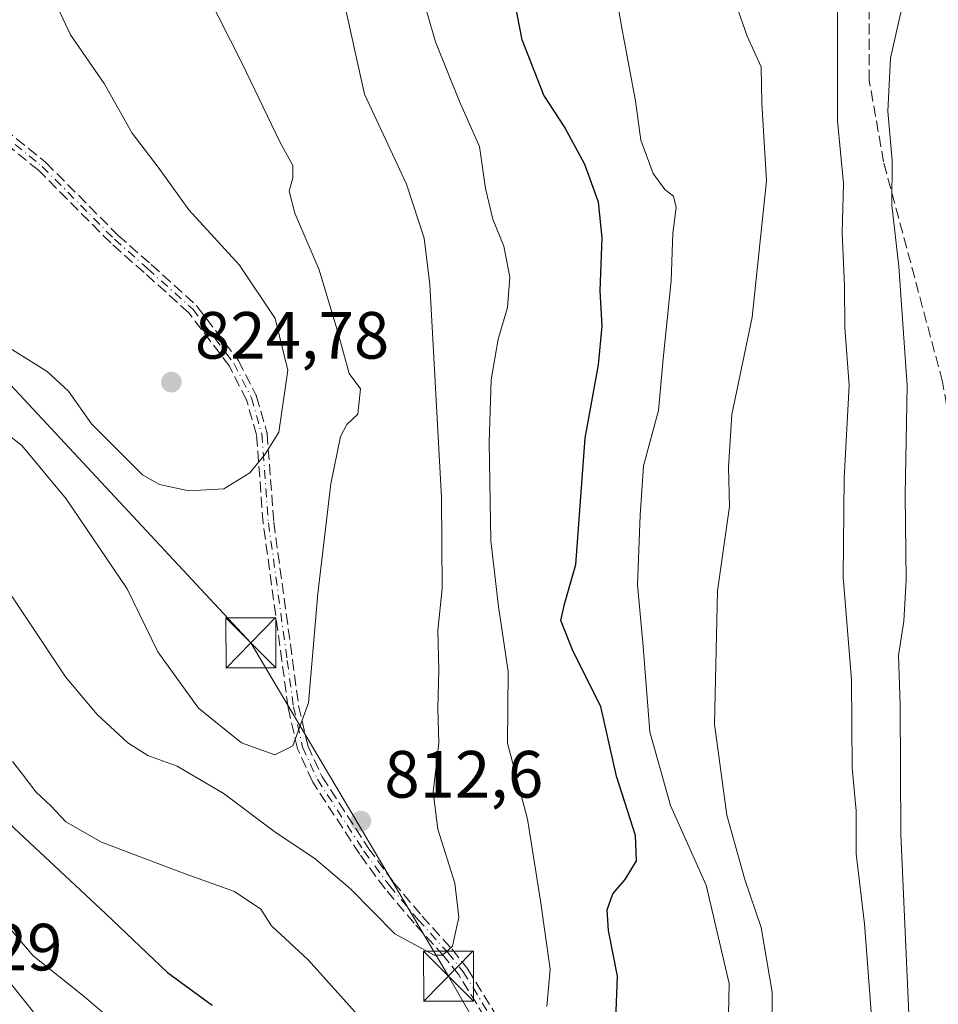
# Model space of a CAD drawing. Units: metres. Extents: x 621497 to 624961, y 4706360 to 4708734.
# Drawn here: x 622751 to 622889, y 4707843 to 4707991 of the extents above; entities that cross this region are included whole.
import ezdxf

# ---------------------------------------------------------------- set-up
doc = ezdxf.new("R2010")
doc.units = ezdxf.units.M
doc.header["$MEASUREMENT"] = 0
doc.linetypes.add('DGN Style 3', pattern=[2.307223458686699, 1.648016756204785, -0.6592067024819142])
doc.linetypes.add('DGN Style 4', pattern=[2.6384748266838614, 1.318413404963828, -0.6592067024819142, 0.001648016756204785, -0.6592067024819142])
for name, color, linetype, lineweight in [('Arbolado forestal CxS', 92, 'Continuous', 0), ('Camino eje', 30, 'DGN Style 4', 13), ('Corriente natural lineal', 142, 'Continuous', 13), ('Cultivos leñosos CxS', 92, 'Continuous', 0), ('Curva de nivel maestra', 30, 'Continuous', 30), ('Curva de nivel normal', 30, 'Continuous', 0), ('Matorral CxS', 135, 'Continuous', 0), ('Punto de cota en terreno', 7, 'Continuous', 0), ('Rótulo de punto de cota en terreno', 7, 'Continuous', 0), ('Senda', 7, 'DGN Style 3', 0), ('Tendido', 6, 'Continuous', 0), ('Torre de tendido puntual', 7, 'Continuous', 0)]:
    doc.layers.add(name, color=color, linetype=linetype, lineweight=lineweight)
doc.styles.add('Style-Arial', font='txt')

# ---------------------------------------------------------------- blocks, each defined once
blk = doc.blocks.new('*U11')
at = {"layer": 'Matorral CxS', "color": 135, "linetype": 'Continuous', "lineweight": 0}
blk.add_polyline3d([(622967.9243000001, 4707548.6273, 773.2639999999956), (622958.4939000001, 4707568.4321, 771.1435999999959), (622954.7219000002, 4707587.2937, 770.2146000000066), (622943.4055000005, 4707608.9847, 770.7038999999932), (622931.1457000002, 4707627.8465, 770.7130999999936), (622918.8860999999, 4707643.878699999, 770.7351000000053), (622900.9678999997, 4707660.8543, 771.0084000000061), (622880.2207000004, 4707675.943499999, 773.2978000000003), (622872.4663000006, 4707684.067299999, 773.3062999999966), (622878.4287, 4707687.713300001, 775.2422999999981), (622887.6507000001, 4707701.1361, 778.3332999999984), (622880.5253, 4707734.2733, 786.6555999999982), (622859.5648999996, 4707764.055500001, 794.4668999999994), (622810.5173000004, 4707801.806299999, 798.6756000000024), (622778.6571000004, 4707780.414100001, 784.4471999999951), (622779.0762999998, 4707802.645300001, 791.0253999999986), (622763.6860999997, 4707828.149300001, 793.6579000000056), (622743.5647, 4707853.316299999, 793.9977999999975)], dxfattribs=at)
blk = doc.blocks.new('5PATER')
at = {"layer": 'Cultivos leñosos CxS', "linetype": 'Continuous', "lineweight": 0}
h = blk.add_hatch(color=51, dxfattribs=at)
edge = h.paths.add_edge_path()
edge.add_ellipse((0, 0), major_axis=(-0.1095731443231308, -0.1110710700762829), ratio=0.9994222409660322, start_angle=0, end_angle=360)
blk = doc.blocks.new('5TTEND')
at = {"layer": 'Corriente natural lineal', "color": 7, "linetype": 'Continuous', "lineweight": 0}
for p, q in [((-0.375, 0.3754), (0.375, -0.3746)), ((0.3720000000000001, 0.3784000000000001), (-0.3720000000000001, -0.3776))]:
    blk.add_line(p, q, dxfattribs=at)
at = {"layer": 'Corriente natural lineal', "color": 7, "linetype": 'Continuous', "lineweight": 0, "flags": 128}
blk.add_lwpolyline([(-0.375, -0.3746), (0.375, -0.3746), (0.375, 0.3754), (-0.375, 0.3754), (-0.3720000000000001, -0.3776)], dxfattribs=at)

msp = doc.modelspace()

# ---------------------------------------------------------------- linework, layer by layer
at = {"layer": 'Arbolado forestal CxS', "color": 92, "linetype": 'Continuous', "lineweight": 0}
for points in [[(622872.4663000006, 4707684.067299999, 773.3062999999966), (622878.4287, 4707687.713300001, 775.2422999999981), (622887.6507000001, 4707701.1361, 778.3332999999984), (622880.5253, 4707734.2733, 786.6555999999982), (622859.5648999996, 4707764.055500001, 794.4668999999994), (622810.5173000004, 4707801.806299999, 798.6756000000024), (622778.6571000004, 4707780.414100001, 784.4471999999951), (622779.0762999998, 4707802.645300001, 791.0253999999986), (622763.6860999997, 4707828.149300001, 793.6579000000056), (622743.5647, 4707853.316299999, 793.9977999999975), (622708.3195000002, 4707892.224300001, 790.1564999999973), (622686.8901000004, 4707912.7183, 790.9890000000014), (622673.4102999996, 4707918.769300001, 790.4415000000009), (622668.6265000004, 4707919.614900001, 789.9176000000007), (622663.8425000003, 4707920.460300001, 789.4113000000071), (622656.2805000005, 4707917.745300001, 786.4560999999959), (622653.2355000004, 4707911.954100001, 784.7612999999984), (622653.1876999997, 4707911.6215, 784.5948999999965)], [(622743.5647, 4707853.316299999, 793.9977999999975), (622763.6860999997, 4707828.149300001, 793.6579000000056), (622779.0762999998, 4707802.645300001, 791.0253999999986), (622778.6571000004, 4707780.414100001, 784.4471999999951), (622810.5173000004, 4707801.806299999, 798.6756000000024), (622859.5648999996, 4707764.055500001, 794.4668999999994), (622880.5253, 4707734.2733, 786.6555999999982), (622887.6507000001, 4707701.1361, 778.3332999999984), (622878.4287, 4707687.713300001, 775.2422999999981), (622872.4663000006, 4707684.067299999, 773.3062999999966), (622870.8827000001, 4707683.099099999, 772.7878999999957), (622869.9787, 4707683.099099999, 772.7207999999956), (622854.7578999996, 4707692.9191, 775.303700000004), (622841.5553000001, 4707707.065300001, 777.5574000000051), (622816.0926999999, 4707729.699100001, 776.7813000000025), (622796.2884999998, 4707749.503900001, 776.7373999999982), (622774.5981000002, 4707774.0241, 777.1448999999994), (622751.9650999998, 4707806.0889, 777.3122000000003), (622737.8192999996, 4707829.665899999, 779.3444000000018)]]:
    msp.add_polyline3d(points, dxfattribs=at)
at = {"layer": 'Camino eje', "color": 30, "linetype": 'DGN Style 4', "lineweight": 13}
msp.add_polyline3d([(622747.9401000004, 4707973.7401, 822.8050999999978), (622754.1201, 4707968.710100001, 822.2905999999931), (622764.9801000003, 4707957.770099999, 821.872199999998), (622769.9600999998, 4707953.370100001, 821.9352999999975), (622776.7301000003, 4707947.2501, 822.0282000000007), (622782.9001000002, 4707939.1501, 821.8212999999961), (622785.5500999996, 4707933.960100001, 821.6398999999948), (622787.0900999998, 4707928.5601, 820.8558000000049), (622788.0900999998, 4707915.220100001, 819.0234999999958), (622790.9101, 4707894.540100001, 816.7736000000006), (622791.8300999999, 4707887.600099999, 815.8867000000029), (622793.2200999996, 4707881.520099999, 815.459400000007), (622795.4301000005, 4707876.700099999, 814.5301000000036), (622802.4101, 4707865.940099999, 811.9872999999934), (622806.2401000002, 4707860.7401, 811.2073999999994), (622810.5601000005, 4707855.630100001, 810.9548000000068), (622815.0100999996, 4707850.690099999, 810.2119999999995), (622817.3201000001, 4707847.8101, 810.0709000000061), (622823.6401000004, 4707837.5001, 807.005999999994)], dxfattribs=at)
at = {"layer": 'Curva de nivel maestra', "color": 30, "linetype": 'Continuous', "lineweight": 30, "elevation": 800, "flags": 128}
for points in [[(622840.1299999999, 4707838.0001), (622840.4500000002, 4707847.1601), (622839.1100000005, 4707854.0001), (622838.9000000004, 4707857.120100001), (622839.79, 4707859.520099999), (622841.5999999996, 4707861.640100001), (622843.3099999996, 4707864.450099999), (622843.1600000003, 4707868.2601), (622840.3200000003, 4707877.1801), (622837.9500000002, 4707887.640100001), (622833.8399999999, 4707895.9001), (622831.9600000001, 4707900.5601), (622832.54, 4707902.9901), (622834.2199999997, 4707908.960100001), (622835.6299999999, 4707927.890100001), (622837.6200000001, 4707938.9001), (622838.1600000003, 4707944.7401), (622837.8799999999, 4707950.020099999), (622838.1900000004, 4707958.0001), (622837.6299999999, 4707963.3201), (622835.5800000001, 4707968.9901), (622832.54, 4707974.6601), (622829.3899999997, 4707979.420100001), (622826.1699999999, 4707987.690099999), (622823.2699999996, 4708002.670100001)], [(622746.8399999999, 4707872.2301), (622763.6799999997, 4707856.4901), (622772.9600000001, 4707847.690099999), (622779.6399999997, 4707842.790100001)]]:
    msp.add_lwpolyline(points, dxfattribs=at)
at = {"layer": 'Curva de nivel normal', "color": 30, "linetype": 'Continuous', "lineweight": 0, "flags": 128}
for points, elevation in [([(622748.4900000002, 4707941.940099999), (622754.8799999999, 4707937.940099999), (622758.0599999996, 4707934.9801), (622761.5300000003, 4707930.040100001), (622769.2100000001, 4707922.390100001), (622771.75, 4707920.970100001), (622776.1399999997, 4707919.9901), (622781.4100000003, 4707920.3101), (622785.2800000003, 4707922.720100001), (622787.6200000001, 4707925.530099999), (622789.6699999999, 4707928.8101), (622791, 4707938.100099999), (622789.0899999999, 4707945.860099999), (622783.75, 4707953.9001), (622776.1399999997, 4707962.190099999), (622771.54, 4707968.590100001), (622767.6500000004, 4707973.700099999), (622763.4199999999, 4707981.130100001), (622758.3799999999, 4707988.4301), (622755.7800000003, 4707994.0701), (622752.6500000004, 4708000.7601), (622750.3799999999, 4708007.5001)], 820), ([(622809.4900000002, 4708000.0001), (622813.1399999997, 4707987.390100001), (622816.7400000002, 4707978.460100001), (622819.7699999996, 4707971.670100001), (622820.6500000004, 4707965.390100001), (622821.75, 4707960.7601), (622823.4000000004, 4707956.7401), (622824.3300000001, 4707952.0601), (622823.9600000001, 4707947.540100001), (622822.5499999998, 4707942.7601), (622821.4900000002, 4707936.670100001), (622821.1900000004, 4707927.290100001), (622821.4600000001, 4707912.4801), (622822.5899999999, 4707902.620100001), (622824.0800000001, 4707892.870100001), (622823.9500000002, 4707882.140100001), (622826.9800000006, 4707870.700099999), (622828.9299999997, 4707858.440099999), (622830.3600000005, 4707848.200099999), (622829.8600000005, 4707842.620100001)], 805), ([(622863.4800000006, 4707821.8201), (622863.7000000002, 4707844.7401), (622862.04, 4707854.440099999), (622859.5800000001, 4707861.670100001), (622856.8899999997, 4707871.3301), (622855.0199999996, 4707885.0001), (622855.4600000001, 4707905.0001), (622857.29, 4707917.670100001), (622857.1100000005, 4707923.5601), (622857.6100000005, 4707931.450099999), (622860.6600000003, 4707946.050100001), (622862.8300000001, 4707966.540100001), (622862.1200000001, 4707978.170100001), (622862.0099999999, 4707983.640100001), (622859.9199999999, 4707988.2501), (622856.6100000005, 4707997.720100001)], 790), ([(622856.9900000002, 4707834.4101), (622857.2199999997, 4707846.050100001), (622853.7699999996, 4707860.800100001), (622848.4100000003, 4707872.7601), (622845.3200000003, 4707883.8201), (622844.3399999999, 4707896.620100001), (622843.4600000001, 4707905.9101), (622843.8600000005, 4707916.360099999), (622844.3600000005, 4707923.7601), (622846.6399999997, 4707932.040100001), (622847.3200000003, 4707939.840100001), (622848.5099999999, 4707951.550100001), (622848.75, 4707958.6601), (622849.29, 4707962.550100001), (622848.8499999996, 4707964.2401), (622847.5599999996, 4707965.220100001), (622845.8399999999, 4707967.6501), (622843.9800000006, 4707972.6501), (622843.1500000004, 4707978.540100001), (622841.1500000004, 4707989.210100001), (622839.7199999997, 4707997.440099999)], 795), ([(622746.1900000004, 4707909.2601), (622757.6100000005, 4707892.0601), (622762.3799999999, 4707886.4301), (622766.9699999997, 4707882.1801), (622769.9800000006, 4707880.280099999), (622774.4000000004, 4707878.670100001), (622781.4500000002, 4707874.5101), (622788.8799999999, 4707868.9301), (622795.1100000005, 4707864.780099999), (622800.3899999997, 4707860.2401), (622807.0800000001, 4707853.520099999), (622812.9400000004, 4707850.3201), (622814.1900000004, 4707850.300100001), (622815.7300000006, 4707851.640100001), (622816.6799999997, 4707856.0001), (622816.04, 4707861.100099999), (622813.4900000002, 4707869.220100001), (622812.79, 4707874.780099999), (622813.6399999997, 4707882.140100001), (622813.5199999996, 4707887.370100001), (622813.6500000004, 4707893.1501), (622813.5, 4707899.040100001), (622814.1500000004, 4707905.3301), (622814.0499999998, 4707919.0001), (622812.29, 4707951.0001), (622811.4500000002, 4707957.920100001), (622808.8200000003, 4707966.050100001), (622802.5199999996, 4707979.5601), (622799.1600000003, 4707994.720100001)], 810), ([(622778.7699999996, 4707994.770099999), (622784.2000000002, 4707984.040100001), (622789.7999999998, 4707972.4001), (622791.7300000006, 4707968.840100001), (622791.7699999996, 4707966.9901), (622791.2100000001, 4707964.9901), (622792.0300000003, 4707961.6601), (622795.7199999997, 4707953.170100001), (622798.5, 4707943.8101), (622800.2100000001, 4707937.600099999), (622801.9199999999, 4707935.3101), (622801.4900000002, 4707931.520099999), (622799.8499999996, 4707929.970100001), (622798.8799999999, 4707928.1801), (622797.4500000002, 4707921.040100001), (622795.5199999996, 4707904.600099999), (622794.1200000001, 4707888.200099999), (622791.75, 4707881.710100001), (622789.0499999998, 4707880.370100001), (622784.04, 4707882.1801), (622777.5700000003, 4707887.380100001), (622771.4800000006, 4707895.8201), (622766.8799999999, 4707905.270099999), (622757.7199999997, 4707918.780099999), (622751.0700000003, 4707926.790100001), (622746.9500000002, 4707930.0101)], 815.0000000000001), ([(622885.1600000003, 4707820.130100001), (622882.9800000006, 4707868.4101), (622882.8700000001, 4707887.9301), (622882.6399999997, 4707895.290100001), (622883.4400000004, 4707900.440099999), (622883.7800000003, 4707906.5801), (622883.6200000001, 4707919.3301), (622883.9400000004, 4707935.8301), (622882.6900000004, 4707953.6601), (622881.6399999997, 4707962.9001), (622881.7100000001, 4707969.610099999), (622881.0599999996, 4707976.9801), (622881.4400000004, 4707984.960100001), (622883.4199999999, 4707993.870100001)], 780), ([(622878.7300000006, 4707839.130100001), (622877.5199999996, 4707855.0001), (622876.2599999999, 4707865.5101), (622876.2800000003, 4707871.9901), (622875.6600000003, 4707878.4001), (622875.5599999996, 4707891.630100001), (622874.3200000003, 4707907.050100001), (622874.5, 4707921.880100001), (622875.25, 4707935.790100001), (622874.5899999999, 4707944.520099999), (622874.5199999996, 4707950.7601), (622874.1699999999, 4707958.720100001), (622874.3799999999, 4707966.140100001), (622873.4600000001, 4707975.530099999), (622873.4699999997, 4707991.9901)], 785), ([(622802.0099999999, 4707840.7601), (622794.0499999998, 4707849.620100001), (622788.5599999996, 4707854.710100001), (622786.9699999997, 4707857.220100001), (622782.9699999997, 4707859.840100001), (622775.6100000005, 4707862.5101), (622763.0599999996, 4707867.290100001), (622757.6600000003, 4707870.3301), (622755.4600000001, 4707872.6501), (622753.1600000003, 4707874.840100001), (622750.9800000006, 4707877.700099999), (622749.6699999999, 4707879.390100001)], 805), ([(622739.2400000002, 4707866.0801), (622752.7999999998, 4707850.190099999), (622760.4299999997, 4707844.110099999), (622766.3799999999, 4707839.0001)], 795)]:
    msp.add_lwpolyline(points, dxfattribs=dict(at, elevation=elevation))
at = {"layer": 'Matorral CxS', "color": 135, "linetype": 'Continuous', "lineweight": 0}
msp.add_polyline3d([(622872.4663000006, 4707684.067299999, 773.3062999999966), (622878.4287, 4707687.713300001, 775.2422999999981), (622887.6507000001, 4707701.1361, 778.3332999999984), (622880.5253, 4707734.2733, 786.6555999999982), (622859.5648999996, 4707764.055500001, 794.4668999999994), (622810.5173000004, 4707801.806299999, 798.6756000000024), (622778.6571000004, 4707780.414100001, 784.4471999999951), (622779.0762999998, 4707802.645300001, 791.0253999999986), (622763.6860999997, 4707828.149300001, 793.6579000000056), (622743.5647, 4707853.316299999, 793.9977999999975), (622708.3195000002, 4707892.224300001, 790.1564999999973), (622686.8901000004, 4707912.7183, 790.9890000000014), (622673.4102999996, 4707918.769300001, 790.4415000000009), (622668.6265000004, 4707919.614900001, 789.9176000000007), (622663.8425000003, 4707920.460300001, 789.4113000000071), (622656.2805000005, 4707917.745300001, 786.4560999999959), (622653.2355000004, 4707911.954100001, 784.7612999999984), (622653.1876999997, 4707911.6215, 784.5948999999965)], dxfattribs=at)
at = {"layer": 'Senda', "color": 7, "linetype": 'DGN Style 3', "lineweight": 0}
for points in [[(622911.9345000006, 4707702.219500001, 770.4602000000014), (622910.3901000004, 4707706.640100001, 771.2228999999934), (622909.6201, 4707714.5601, 772.2715999999928), (622909.2301000003, 4707725.4001, 772.9835000000021), (622907.4301000005, 4707746.5801, 774.0987000000023), (622900.8201000001, 4707781.110099999, 774.4449000000022), (622898.8800999997, 4707791.280099999, 774.0483999999997), (622893.2100999998, 4707808.4001, 774.6021000000038), (622892.3300999999, 4707815.620100001, 774.5516000000061), (622891.9700999996, 4707828.190099999, 774.8056000000071), (622892.3501000004, 4707850.960100001, 774.0295000000042), (622891.2200999996, 4707874.3101, 774.794399999999), (622891.5000999998, 4707883.970100001, 774.8831999999966), (622891.5201000003, 4707896.0001, 774.8855999999942), (622892.2901, 4707908.540100001, 775.1064999999944), (622892.2701000003, 4707919.270099999, 775.4520000000048), (622889.2500999998, 4707936.380100001, 777.1208000000044), (622880.4001000002, 4707969.370100001, 780.8635000000068), (622878.2600999996, 4707981.590100001, 781.6972999999998), (622878.2500999998, 4707992.3201, 782.3436999999976)], [(622748.4663000006, 4707974.3433, 822.704700000002), (622754.6250999998, 4707969.330600001, 822.1836000000039), (622754.6786000002, 4707969.2828, 822.1787999999942), (622754.6878000004, 4707969.273700001, 822.178), (622765.5294000005, 4707958.352299999, 821.8065999999964), (622770.4896999998, 4707953.969599999, 821.8368000000046), (622770.4965000004, 4707953.9636, 821.8368000000046), (622777.2664999999, 4707947.843599999, 821.8254000000015), (622777.3190000001, 4707947.7915, 821.8199000000022), (622777.3664999995, 4707947.7349, 821.8157000000066), (622783.5365000004, 4707939.6349, 821.6410000000033), (622783.5772000002, 4707939.576099999, 821.638300000006), (622783.6124999998, 4707939.513900001, 821.6371000000072), (622786.2625000002, 4707934.323899999, 821.3594000000013), (622786.2944999998, 4707934.2531, 821.3506000000052), (622786.3194000004, 4707934.179500001, 821.3442000000068), (622787.8594000004, 4707928.7795, 820.5660000000062), (622787.8776000004, 4707928.700400001, 820.5553999999976), (622787.8877999998, 4707928.619899999, 820.5473000000056), (622788.8859999999, 4707915.304099999, 818.8395000000019), (622791.7028999999, 4707894.646700001, 816.4398999999976), (622792.6182000004, 4707887.7421, 815.6202000000048), (622793.9815999996, 4707881.778700001, 815.2287000000069), (622796.1328999996, 4707877.0866, 814.5151000000043), (622803.0683000004, 4707866.395400001, 811.9370000000055), (622806.8683000002, 4707861.236099999, 811.1601999999984), (622811.1628999999, 4707856.156199999, 810.9593000000023), (622815.6043999996, 4707851.225500001, 810.1383999999962), (622815.6228999998, 4707851.204299999, 810.1367000000029), (622815.6341000004, 4707851.1907, 810.1355999999942), (622817.9441000001, 4707848.310699999, 809.8619999999937), (622817.9809999998, 4707848.2608, 809.8496000000015), (622818.0021000003, 4707848.2282, 809.8426999999938), (622824.3153999997, 4707837.929199999, 806.9472999999998)], [(622748.4663000006, 4707974.3433, 822.704700000002), (622754.6250999998, 4707969.330600001, 822.1836000000039), (622754.6786000002, 4707969.2828, 822.1787999999942), (622754.6878000004, 4707969.273700001, 822.178), (622765.5294000005, 4707958.352299999, 821.8065999999964), (622770.4896999998, 4707953.969599999, 821.8368000000046), (622770.4965000004, 4707953.9636, 821.8368000000046), (622777.2664999999, 4707947.843599999, 821.8254000000015), (622777.3190000001, 4707947.7915, 821.8199000000022), (622777.3664999995, 4707947.7349, 821.8157000000066), (622783.5365000004, 4707939.6349, 821.6410000000033), (622783.5772000002, 4707939.576099999, 821.638300000006), (622783.6124999998, 4707939.513900001, 821.6371000000072), (622786.2625000002, 4707934.323899999, 821.3594000000013), (622786.2944999998, 4707934.2531, 821.3506000000052), (622786.3194000004, 4707934.179500001, 821.3442000000068), (622787.8594000004, 4707928.7795, 820.5660000000062), (622787.8776000004, 4707928.700400001, 820.5553999999976), (622787.8877999998, 4707928.619899999, 820.5473000000056), (622788.8859999999, 4707915.304099999, 818.8395000000019), (622791.7028999999, 4707894.646700001, 816.4398999999976), (622792.6182000004, 4707887.7421, 815.6202000000048), (622793.9815999996, 4707881.778700001, 815.2287000000069), (622796.1328999996, 4707877.0866, 814.5151000000043), (622803.0683000004, 4707866.395400001, 811.9370000000055), (622806.8683000002, 4707861.236099999, 811.1601999999984), (622811.1628999999, 4707856.156199999, 810.9593000000023), (622815.6043999996, 4707851.225500001, 810.1383999999962), (622815.6228999998, 4707851.204299999, 810.1367000000029), (622815.6341000004, 4707851.1907, 810.1355999999942), (622817.9441000001, 4707848.310699999, 809.8619999999937), (622817.9809999998, 4707848.2608, 809.8496000000015), (622818.0021000003, 4707848.2282, 809.8426999999938), (622824.3153999997, 4707837.929199999, 806.9472999999998)], [(622822.9579999996, 4707837.082000001, 807.1395000000048), (622816.6644000001, 4707847.348999999, 810.1036000000023), (622814.4003, 4707850.171700001, 810.2795000000042), (622809.9656999996, 4707855.094699999, 810.9526999999945), (622809.9490999999, 4707855.113600001, 810.9554000000062), (622805.6290999996, 4707860.2236, 811.2363000000041), (622805.6023000004, 4707860.257099999, 811.2375999999931), (622805.5959000001, 4707860.265699999, 811.2378999999929), (622801.7659, 4707865.465700001, 811.946100000001), (622801.7389000002, 4707865.504699999, 811.9529999999941), (622794.7588999998, 4707876.264699999, 814.5108000000037), (622794.7028000001, 4707876.366699999, 814.5488000000041), (622792.4928000001, 4707881.186699999, 815.6570000000065), (622792.4625000004, 4707881.262900001, 815.6689999999944), (622792.4402000001, 4707881.341800001, 815.6803999999976), (622791.0502000004, 4707887.421800001, 816.1508000000031), (622791.039, 4707887.480900001, 816.1552999999985), (622791.0369999995, 4707887.494999999, 816.1561999999976), (622790.1172000002, 4707894.433499999, 817.100099999996), (622787.2973999997, 4707915.112000001, 819.1616999999969), (622787.2922999999, 4707915.160300001, 819.169399999999), (622786.2983999997, 4707928.4191, 821.2088999999978), (622784.8021, 4707933.6657, 821.949299999993), (622782.2202000003, 4707938.7224, 822.0564000000013), (622776.1386000002, 4707946.7064, 822.2847000000039), (622769.4269000003, 4707952.773600001, 822.0301000000036), (622764.4504000006, 4707957.170600001, 821.9520000000048), (622764.4123000001, 4707957.206499999, 821.949299999993), (622753.5822000002, 4707968.116400001, 822.4008999999934), (622747.4349999996, 4707973.119700001, 822.8938000000054)], [(622822.9579999996, 4707837.082000001, 807.1395000000048), (622816.6644000001, 4707847.348999999, 810.1036000000023), (622814.4003, 4707850.171700001, 810.2795000000042), (622809.9656999996, 4707855.094699999, 810.9526999999945), (622809.9490999999, 4707855.113600001, 810.9554000000062), (622805.6290999996, 4707860.2236, 811.2363000000041), (622805.6023000004, 4707860.257099999, 811.2375999999931), (622805.5959000001, 4707860.265699999, 811.2378999999929), (622801.7659, 4707865.465700001, 811.946100000001), (622801.7389000002, 4707865.504699999, 811.9529999999941), (622794.7588999998, 4707876.264699999, 814.5108000000037), (622794.7028000001, 4707876.366699999, 814.5488000000041), (622792.4928000001, 4707881.186699999, 815.6570000000065), (622792.4625000004, 4707881.262900001, 815.6689999999944), (622792.4402000001, 4707881.341800001, 815.6803999999976), (622791.0502000004, 4707887.421800001, 816.1508000000031), (622791.039, 4707887.480900001, 816.1552999999985), (622791.0369999995, 4707887.494999999, 816.1561999999976), (622790.1172000002, 4707894.433499999, 817.100099999996), (622787.2973999997, 4707915.112000001, 819.1616999999969), (622787.2922999999, 4707915.160300001, 819.169399999999), (622786.2983999997, 4707928.4191, 821.2088999999978), (622784.8021, 4707933.6657, 821.949299999993), (622782.2202000003, 4707938.7224, 822.0564000000013), (622776.1386000002, 4707946.7064, 822.2847000000039), (622769.4269000003, 4707952.773600001, 822.0301000000036), (622764.4504000006, 4707957.170600001, 821.9520000000048), (622764.4123000001, 4707957.206499999, 821.949299999993), (622753.5822000002, 4707968.116400001, 822.4008999999934), (622747.4349999996, 4707973.119700001, 822.8938000000054)]]:
    msp.add_polyline3d(points, dxfattribs=at)
at = {"layer": 'Tendido', "color": 6, "linetype": 'Continuous', "lineweight": 0}
msp.add_polyline3d([(623094.8793000003, 4707485.614, 765.6971000000049), (622944.5652000001, 4707626.2468, 771.1597000000039), (622897.2461999999, 4707708.392000001, 779.9521999999997), (622875.1388999998, 4707744.403200001, 789.5271999999969), (622856.9057, 4707774.187899999, 795.2652999999991), (622815.1072000006, 4707847.162799999, 810.1778000000049), (622785.4407000003, 4707897.184900001, 818.9998999999953), (622743.1767999995, 4707942.5428, 822.108699999997), (622658.6438999996, 4708033.265900001, 832.306500000006), (622608.1381000001, 4708087.832800001, 831.6064999999944), (622560.9304999998, 4708138.0635, 832.8652000000002), (622495.0199999996, 4708218.779999999, 838.1747999999934)], dxfattribs=at)

# ---------------------------------------------------------------- block references
at = {"layer": 'Matorral CxS', "color": 135, "linetype": 'Continuous', "lineweight": 0}
msp.add_blockref('*U11', (0, 0), dxfattribs=at)
at = {"layer": 'Punto de cota en terreno', "color": 7, "linetype": 'Continuous', "lineweight": 0, "xscale": 10, "yscale": 10, "zscale": 10}
for p in [(622773.5300000003, 4707936.32, 824.779999999999), (622801.9500000002, 4707870.430000001, 812.6000000000058)]:
    msp.add_blockref('5PATER', p, dxfattribs=at)
at = {"layer": 'Torre de tendido puntual', "color": 7, "linetype": 'Continuous', "lineweight": 0, "xscale": 10, "yscale": 10, "zscale": 10}
for p in [(622785.4407000003, 4707897.184900001, 818.9998999999953), (622815.1072000006, 4707847.162799999, 810.1778000000049)]:
    msp.add_blockref('5TTEND', p, dxfattribs=at)

# ---------------------------------------------------------------- texts
at = {"layer": 'Rótulo de punto de cota en terreno', "color": 7, "linetype": 'Continuous', "lineweight": 0, "style": 'Style-Arial'}
for s, p in [('824,78', (622777.0577999996, 4707939.847800001)), ('812,6', (622805.4778000005, 4707873.957800001)), ('777,29', (622728.0077999998, 4707848.0178))]:
    msp.add_text(s, height=7.000000000000002, dxfattribs=at).set_placement(p)

doc.saveas('drawing.dxf')
